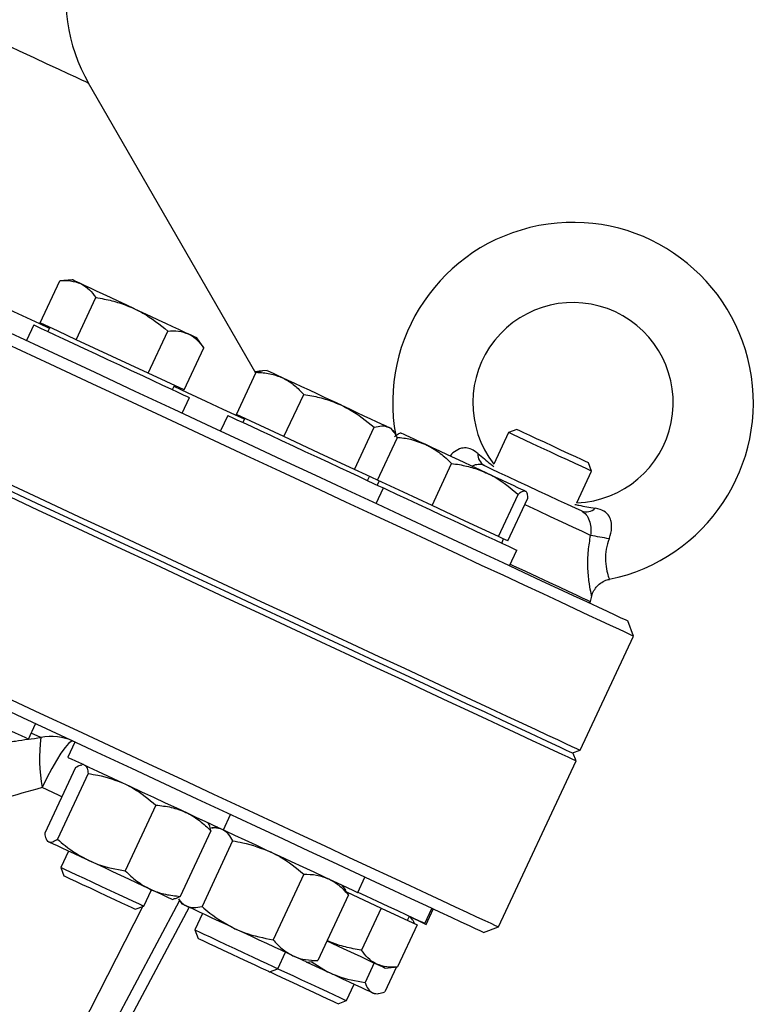
# Model space of a CAD drawing. Units: millimetres. Extents: x 213 to 4113, y 2878 to 5649.
# Drawn here: x 2736 to 2865, y 4968 to 5140 of the extents above; entities that cross this region are included whole.
import ezdxf

# ---------------------------------------------------------------- set-up
doc = ezdxf.new("R2010")
doc.units = ezdxf.units.MM
doc.header["$LTSCALE"] = 10
doc.layers.get('0').update_dxf_attribs({"linetype": 'CONTINUOUS'})

msp = doc.modelspace()

# ---------------------------------------------------------------- linework, layer by layer
at = {"color": 7, "linetype": 'Continuous', "lineweight": 30}
for p, q in [((2777.69, 5078.75), (2748.47, 5129.37)), ((2740.02, 5087.5), (2743.45, 5094.87)), ((2745.59, 5095.05), (2743.45, 5094.87)), ((2746.3, 5084.57), (2749.73, 5091.94)), ((2738.87, 5087.16), (2737.6, 5084.44)), ((2743.16, 5086.04), (2740.02, 5087.5)), ((2741.7, 5086.72), (2741.36, 5085.99)), ((2746.3, 5084.57), (2743.16, 5086.04)), ((2758.86, 5078.72), (2762.29, 5086.08)), ((2752.58, 5081.65), (2746.3, 5084.57)), ((2768.57, 5083.16), (2767.34, 5084.91)), ((2765.14, 5075.79), (2768.57, 5083.16)), ((2758.86, 5078.72), (2752.58, 5081.65)), ((2762, 5077.25), (2758.86, 5078.72)), ((2774.31, 5071.51), (2777.75, 5078.88)), ((2777.6, 5078.91), (2777.62, 5078.94)), ((2778.86, 5079.09), (2777.75, 5078.88)), ((2778.86, 5079.11), (2778.51, 5079.08)), ((2779.64, 5079.18), (2778.86, 5079.11)), ((2765.14, 5075.79), (2762, 5077.25)), ((2763.12, 5075.85), (2763.45, 5076.57)), ((2782.59, 5067.65), (2786.03, 5075.01)), ((2764.79, 5071.76), (2766.06, 5074.48)), ((2772.76, 5071.35), (2771.5, 5068.63)), ((2778.45, 5069.58), (2774.31, 5071.51)), ((2775.76, 5070.84), (2775.42, 5070.11)), ((2782.59, 5067.65), (2778.45, 5069.58)), ((2794.91, 5061.9), (2798.35, 5069.27)), ((2801.85, 5068.39), (2801.4, 5069.03)), ((2821.82, 5068.36), (2819.25, 5062.84)), ((2823.28, 5068.89), (2821.82, 5068.36)), ((2788.75, 5064.78), (2782.59, 5067.65)), ((2798.95, 5060.02), (2802.38, 5067.39)), ((2794.91, 5061.9), (2788.75, 5064.78)), ((2808.45, 5055.59), (2811.88, 5062.96)), ((2836.32, 5061.59), (2835.79, 5063.06)), ((2796.93, 5060.96), (2794.91, 5061.9)), ((2833.75, 5056.08), (2836.32, 5061.59)), ((2798.95, 5060.02), (2796.93, 5060.96)), ((2797.17, 5059.97), (2797.51, 5060.69)), ((2799.21, 5059.9), (2798.87, 5059.17)), ((2803.47, 5057.91), (2798.95, 5060.02)), ((2798.69, 5055.95), (2799.95, 5058.67)), ((2808.45, 5055.59), (2803.47, 5057.91)), ((2820.05, 5050.18), (2823.49, 5057.55)), ((2821.69, 5049.42), (2825.13, 5056.78)), ((2814.25, 5052.89), (2808.45, 5055.59)), ((2820.05, 5050.18), (2814.25, 5052.89)), ((2820.87, 5049.8), (2820.05, 5050.18)), ((2820.63, 5049.03), (2820.96, 5049.76)), ((2821.69, 5049.42), (2820.87, 5049.8)), ((2821.98, 5045.09), (2823.25, 5047.81)), ((2836.12, 5038.83), (2836.35, 5039.76)), ((2843.62, 5032.79), (2842.65, 5035.45)), ((2834.32, 5012.85), (2843.62, 5032.79)), ((2737.96, 5014.81), (2739.21, 5017.48)), ((2746.07, 5014.28), (2744.83, 5011.61)), ((2833, 5012.37), (2834.32, 5012.85)), ((2833.62, 5010.98), (2833.13, 5012.3)), ((2746.15, 5009.82), (2740.8, 4998.35)), ((2747.55, 5010.35), (2747.29, 5010.32)), ((2820.09, 4981.97), (2833.62, 5010.98)), ((2748.39, 5008.77), (2743.04, 4997.3)), ((2760.22, 5003.26), (2754.87, 4991.79)), ((2772.02, 4998.94), (2773.26, 5001.6)), ((2769.45, 4999.99), (2769.3, 5000.2)), ((2771, 4999.41), (2769.94, 4999.31)), ((2769.79, 4998.79), (2764.44, 4987.32)), ((2741.14, 4997.15), (2741.29, 4996.93)), ((2773.62, 4997.01), (2768.27, 4985.54)), ((2744.92, 4995.24), (2743.59, 4992.38)), ((2743.59, 4992.38), (2744.12, 4990.92)), ((2786.04, 4991.21), (2780.69, 4979.74)), ((2795.47, 4988), (2796.72, 4990.67)), ((2793.37, 4988.39), (2792.76, 4989.26)), ((2758.09, 4985.62), (2759.42, 4988.48)), ((2759.34, 4988.31), (2759.43, 4988.48)), ((2793.85, 4987.57), (2788.5, 4976.1)), ((2793.85, 4987.57), (2793.33, 4988.37)), ((2793.5, 4988.11), (2799.55, 4985.28)), ((2729.75, 4930.24), (2757.94, 4985.57)), ((2766, 4985.41), (2751.76, 4958.64)), ((2756.62, 4985.09), (2758.09, 4985.62)), ((2763.04, 4986.79), (2763.3, 4986.81)), ((2764.14, 4986.87), (2764.75, 4985.99)), ((2768.38, 4984.3), (2767.04, 4981.45)), ((2799.55, 4985.28), (2796.12, 4977.92)), ((2799.55, 4985.28), (2802.69, 4983.82)), ((2802.69, 4983.82), (2805.83, 4982.36)), ((2804.15, 4983.14), (2804.49, 4983.87)), ((2805.04, 4983.23), (2804.71, 4983.69)), ((2807.21, 4982.6), (2808.43, 4985.21)), ((2807.43, 4982.42), (2808.68, 4985.09)), ((2805.83, 4982.36), (2802.4, 4974.99)), ((2817.43, 4981.01), (2820.09, 4981.97)), ((2767.04, 4981.45), (2767.58, 4979.98)), ((2781.54, 4974.68), (2782.88, 4977.54)), ((2786.5, 4975.85), (2787.56, 4975.94)), ((2787.33, 4975.92), (2790.22, 4974.12)), ((2788.5, 4976.1), (2787.56, 4975.99)), ((2798.37, 4975.68), (2796.77, 4972.25)), ((2780.08, 4974.15), (2781.54, 4974.68)), ((2802.24, 4974.98), (2800.22, 4970.64)), ((2800.26, 4974.8), (2802.4, 4974.99)), ((2793.5, 4969.11), (2794.83, 4971.97)), ((2798.46, 4970.28), (2799.02, 4970.32)), ((2792.04, 4968.57), (2793.5, 4969.11))]:
    msp.add_line(p, q, dxfattribs=at)
at = {"color": 8, "linetype": 'Continuous', "lineweight": 30}
for p, q in [((2740.12, 5015.06), (2738.44, 5015.84)), ((2770.95, 4999.4), (2770.96, 4999.43)), ((2749.97, 4959.51), (2764.35, 4986.56))]:
    msp.add_line(p, q, dxfattribs=at)
at = {"color": 8, "linetype": 'Continuous', "lineweight": 30, "flags": 128}
for points in [[(2748.47, 5129.37), (2748.38, 5129.41), (2747.98, 5129.6), (2747.26, 5129.93), (2746.23, 5130.42), (2744.88, 5131.05), (2743.21, 5131.82), (2741.24, 5132.74), (2738.96, 5133.81), (2736.37, 5135.01), (2733.48, 5136.36), (2730.29, 5137.85), (2726.81, 5139.47), (2723.04, 5141.23)], [(2741.62, 5086.55), (2739.93, 5087.34), (2734.67, 5089.8), (2729.14, 5092.37), (2723.36, 5095.07), (2720.03, 5096.62)], [(2775.68, 5070.67), (2774.66, 5071.15), (2771.98, 5072.4), (2769, 5073.79), (2765.72, 5075.32), (2763.38, 5076.41)], [(2836.16, 5050.38), (2834.75, 5051.04), (2833.07, 5051.82), (2831.19, 5052.7), (2829.13, 5053.65), (2826.97, 5054.66), (2824.75, 5055.7), (2824.64, 5055.75)], [(2822.11, 5045.36), (2822.56, 5045.15), (2824.77, 5044.12), (2826.88, 5043.13), (2828.86, 5042.21), (2830.67, 5041.37), (2832.26, 5040.63), (2833.61, 5040), (2834.69, 5039.49), (2835.48, 5039.12), (2835.96, 5038.9), (2836.12, 5038.83)], [(2743.77, 5004.71), (2743.18, 5004.98), (2740.32, 5006.32)]]:
    msp.add_lwpolyline(points, dxfattribs=at)
at = {"color": 7, "linetype": 'Continuous', "lineweight": 30, "flags": 128}
for points in [[(2747.05, 5094.38), (2746.42, 5094.67), (2745.96, 5094.88), (2745.68, 5095.01), (2745.59, 5095.05)], [(2756.47, 5089.98), (2755.05, 5090.65), (2753.65, 5091.3), (2752.3, 5091.92), (2751.03, 5092.52), (2749.84, 5093.07), (2748.78, 5093.57), (2747.84, 5094.01), (2747.05, 5094.38)], [(2756.47, 5089.98), (2757.89, 5089.32), (2759.28, 5088.67), (2760.63, 5088.04), (2761.9, 5087.45), (2763.09, 5086.9), (2764.16, 5086.4), (2765.09, 5085.96), (2765.88, 5085.59)], [(2738.87, 5087.16), (2739, 5087.09), (2739.45, 5086.88), (2740.2, 5086.53), (2741.24, 5086.05), (2742.55, 5085.44), (2744.08, 5084.72), (2745.81, 5083.92), (2747.7, 5083.04), (2749.7, 5082.1), (2751.76, 5081.14), (2753.85, 5080.17)], [(2734.77, 5085.76), (2742.26, 5082.27), (2749.52, 5078.88), (2756.56, 5075.59), (2763.36, 5072.42), (2769.92, 5069.37), (2776.23, 5066.42), (2782.28, 5063.6), (2788.07, 5060.9), (2793.59, 5058.33), (2798.85, 5055.88), (2803.82, 5053.56), (2808.51, 5051.37), (2812.92, 5049.32), (2817.03, 5047.4), (2820.85, 5045.62), (2824.37, 5043.97), (2827.59, 5042.47), (2830.5, 5041.12), (2833.11, 5039.9), (2835.41, 5038.83), (2837.39, 5037.9), (2839.06, 5037.13), (2840.41, 5036.49), (2841.45, 5036.01), (2842.17, 5035.68), (2842.57, 5035.49), (2842.65, 5035.45)], [(2767.34, 5084.91), (2767.25, 5084.96), (2766.97, 5085.08), (2766.51, 5085.3), (2765.88, 5085.59)], [(2843.62, 5032.79), (2843.46, 5032.86), (2842.99, 5033.09), (2842.19, 5033.46), (2841.08, 5033.98), (2839.66, 5034.64), (2837.91, 5035.45), (2835.86, 5036.41), (2833.5, 5037.51), (2830.83, 5038.76), (2827.85, 5040.15), (2824.57, 5041.68), (2820.99, 5043.35), (2817.11, 5045.15), (2812.94, 5047.1), (2808.48, 5049.18), (2803.74, 5051.39), (2798.71, 5053.73), (2793.42, 5056.2), (2787.85, 5058.8), (2782.01, 5061.52), (2775.92, 5064.36), (2769.57, 5067.32), (2762.98, 5070.4), (2756.14, 5073.59), (2749.07, 5076.88), (2741.77, 5080.29), (2734.25, 5083.79)], [(2753.85, 5080.17), (2755.89, 5079.22), (2757.86, 5078.3), (2759.7, 5077.44), (2761.37, 5076.66), (2762.84, 5075.98), (2764.06, 5075.41), (2765, 5074.97), (2765.66, 5074.66), (2766, 5074.5), (2766.06, 5074.48)], [(2782.34, 5077.92), (2781.48, 5078.32), (2780.77, 5078.65), (2780.22, 5078.91), (2779.85, 5079.08), (2779.67, 5079.16), (2779.64, 5079.18)], [(2792.64, 5073.11), (2791.23, 5073.77), (2789.81, 5074.44), (2788.4, 5075.09), (2787.02, 5075.73), (2785.71, 5076.35), (2784.48, 5076.92), (2783.35, 5077.45), (2782.34, 5077.92)], [(2792.64, 5073.11), (2794.02, 5072.47), (2795.33, 5071.86), (2796.56, 5071.29), (2797.69, 5070.76), (2798.7, 5070.29), (2799.56, 5069.89), (2800.27, 5069.56), (2800.82, 5069.3)], [(2772.76, 5071.35), (2772.77, 5071.35), (2772.99, 5071.24), (2773.53, 5070.99), (2774.36, 5070.6), (2775.48, 5070.08), (2776.85, 5069.44), (2778.45, 5068.7), (2780.23, 5067.87), (2782.15, 5066.97), (2784.17, 5066.03), (2786.25, 5065.06), (2788.32, 5064.09), (2790.35, 5063.15)], [(2801.4, 5069.03), (2801.37, 5069.04), (2801.19, 5069.13), (2800.82, 5069.3)], [(2807.36, 5066.25), (2806.29, 5066.75), (2805.35, 5067.19), (2804.56, 5067.56), (2803.93, 5067.85), (2803.47, 5068.06), (2803.19, 5068.19), (2803.1, 5068.24), (2803.19, 5068.19)], [(2829.07, 5064.97), (2827.51, 5065.7), (2826.03, 5066.39), (2824.68, 5067.02), (2823.54, 5067.55), (2822.67, 5067.96), (2822.08, 5068.23), (2821.83, 5068.35), (2821.82, 5068.36)], [(2829.54, 5065.97), (2828.09, 5066.65), (2826.73, 5067.28), (2825.52, 5067.85), (2824.52, 5068.31), (2823.8, 5068.65), (2823.38, 5068.84), (2823.28, 5068.89)], [(2818.14, 5061.22), (2816.79, 5061.85), (2815.4, 5062.5), (2813.98, 5063.17), (2812.56, 5063.83), (2811.16, 5064.48), (2809.81, 5065.11), (2808.54, 5065.7), (2807.36, 5066.25)], [(2836.32, 5061.59), (2836.31, 5061.6), (2836.06, 5061.72), (2835.48, 5061.99), (2834.6, 5062.4), (2833.46, 5062.93), (2832.12, 5063.56), (2830.63, 5064.25), (2829.07, 5064.97)], [(2835.79, 5063.06), (2835.69, 5063.1), (2835.28, 5063.3), (2834.55, 5063.63), (2833.56, 5064.1), (2832.34, 5064.66), (2830.98, 5065.3), (2829.54, 5065.97)], [(2790.35, 5063.15), (2792.29, 5062.24), (2794.09, 5061.41), (2795.7, 5060.65), (2797.1, 5060), (2798.25, 5059.47), (2799.11, 5059.06), (2799.68, 5058.8), (2799.94, 5058.68), (2799.95, 5058.67)], [(2817.6, 5062.58), (2818.76, 5062.04), (2820.14, 5061.39), (2821.71, 5060.66), (2823.41, 5059.87), (2825.2, 5059.04), (2827.01, 5058.19), (2828.8, 5057.36), (2830.5, 5056.56), (2832.07, 5055.83), (2833.45, 5055.19), (2834.61, 5054.65)], [(2818.14, 5061.22), (2819.41, 5060.63), (2820.6, 5060.08), (2821.67, 5059.58), (2822.6, 5059.14), (2823.39, 5058.77), (2824.02, 5058.48), (2824.48, 5058.27), (2824.76, 5058.14)], [(2732.11, 5059.41), (2739.37, 5056.03), (2746.41, 5052.74), (2753.21, 5049.57), (2759.77, 5046.51), (2766.08, 5043.57), (2772.14, 5040.74), (2777.94, 5038.04), (2783.48, 5035.46), (2788.74, 5033), (2793.73, 5030.68), (2798.44, 5028.48), (2802.87, 5026.42), (2807, 5024.49), (2810.85, 5022.7), (2814.4, 5021.04), (2817.65, 5019.53), (2820.59, 5018.15), (2823.23, 5016.92), (2825.57, 5015.83), (2827.59, 5014.89), (2829.3, 5014.09), (2830.7, 5013.44), (2831.78, 5012.93), (2832.55, 5012.58), (2833, 5012.37), (2833.13, 5012.3)], [(2732.47, 5060.35), (2739.77, 5056.94), (2746.84, 5053.65), (2753.68, 5050.46), (2760.27, 5047.38), (2766.62, 5044.42), (2772.71, 5041.58), (2778.55, 5038.86), (2784.12, 5036.26), (2789.42, 5033.79), (2794.44, 5031.45), (2799.18, 5029.24), (2803.64, 5027.16), (2807.81, 5025.21), (2811.69, 5023.41), (2815.27, 5021.74), (2818.55, 5020.21), (2821.53, 5018.82), (2824.2, 5017.57), (2826.56, 5016.47), (2828.62, 5015.51), (2830.36, 5014.7), (2831.78, 5014.04), (2832.89, 5013.52), (2833.69, 5013.15), (2834.17, 5012.93), (2834.32, 5012.85)], [(2833.62, 5010.98), (2833.48, 5011.04), (2833.03, 5011.25), (2832.26, 5011.61), (2831.18, 5012.11), (2829.77, 5012.77), (2828.06, 5013.57), (2826.03, 5014.51), (2823.69, 5015.6), (2821.04, 5016.84), (2818.09, 5018.22), (2814.83, 5019.74), (2811.27, 5021.39), (2807.42, 5023.19), (2803.27, 5025.13), (2798.83, 5027.2), (2794.11, 5029.4), (2789.11, 5031.73), (2783.83, 5034.19), (2778.28, 5036.78), (2772.46, 5039.49), (2766.39, 5042.33), (2760.06, 5045.28), (2753.48, 5048.34), (2746.66, 5051.52), (2739.6, 5054.81), (2732.32, 5058.21)], [(2799.95, 5058.67), (2800.57, 5058.38), (2802.23, 5057.61), (2804.05, 5056.76), (2806.01, 5055.85), (2808.05, 5054.9), (2810.13, 5053.93), (2812.2, 5052.96), (2814.2, 5052.03), (2816.11, 5051.14)], [(2816.11, 5051.14), (2817.86, 5050.32), (2819.42, 5049.59), (2820.75, 5048.97), (2821.82, 5048.48), (2822.6, 5048.11), (2823.08, 5047.89), (2823.25, 5047.81), (2823.25, 5047.81)], [(2723.08, 5021.76), (2725.16, 5020.79), (2727.22, 5019.83), (2729.21, 5018.89), (2731.1, 5018.02), (2732.82, 5017.21), (2734.35, 5016.5), (2735.64, 5015.9), (2736.67, 5015.42), (2737.41, 5015.07), (2737.84, 5014.87), (2737.96, 5014.81)], [(2817.43, 4981.01), (2817.3, 4981.07), (2816.85, 4981.28), (2816.07, 4981.64), (2814.98, 4982.15), (2813.57, 4982.81), (2811.85, 4983.61), (2809.81, 4984.56), (2807.46, 4985.66), (2804.8, 4986.9), (2801.84, 4988.28), (2798.57, 4989.81), (2794.99, 4991.47), (2791.12, 4993.28), (2786.96, 4995.22), (2782.5, 4997.3), (2777.76, 4999.51), (2772.74, 5001.85), (2767.44, 5004.32), (2761.86, 5006.92), (2756.03, 5009.64), (2749.93, 5012.48), (2743.58, 5015.45), (2736.97, 5018.53), (2730.13, 5021.72)], [(2733.13, 5022.52), (2739.96, 5019.34), (2746.53, 5016.28), (2752.86, 5013.32), (2758.94, 5010.49), (2764.75, 5007.78), (2770.3, 5005.19), (2775.58, 5002.73), (2780.59, 5000.4), (2785.31, 4998.19), (2789.75, 4996.12), (2793.89, 4994.19), (2797.75, 4992.39), (2801.31, 4990.73), (2804.56, 4989.21), (2807.52, 4987.84), (2810.17, 4986.6), (2812.51, 4985.51), (2814.53, 4984.57), (2816.25, 4983.77), (2817.65, 4983.11), (2818.74, 4982.61), (2819.51, 4982.25), (2819.96, 4982.04), (2820.09, 4981.97)], [(2745.78, 5014.42), (2745.44, 5014.38), (2744.95, 5014), (2744.34, 5013.31), (2743.63, 5012.32), (2742.84, 5011.08), (2742.01, 5009.63), (2741.16, 5008.02), (2740.32, 5006.32)], [(2744.83, 5011.61), (2744.96, 5011.55), (2745.41, 5011.34), (2746.16, 5010.99), (2747.2, 5010.51), (2748.5, 5009.9), (2750.03, 5009.19), (2751.76, 5008.38), (2753.65, 5007.5), (2755.65, 5006.57), (2757.71, 5005.61), (2759.79, 5004.64)], [(2759.79, 5004.64), (2761.84, 5003.68), (2763.81, 5002.76), (2765.65, 5001.9), (2767.33, 5001.12), (2768.79, 5000.44), (2770.01, 4999.87), (2770.96, 4999.43), (2771.62, 4999.12), (2771.96, 4998.96), (2772.02, 4998.94)], [(2772.02, 4998.94), (2772.36, 4998.77), (2773.96, 4998.03), (2775.74, 4997.2), (2777.66, 4996.3), (2779.68, 4995.36), (2781.76, 4994.39), (2783.83, 4993.43), (2785.86, 4992.48)], [(2741.47, 4996.85), (2741.31, 4996.93), (2741.29, 4996.93)], [(2748.5, 4993.57), (2747.2, 4994.18), (2745.98, 4994.75), (2744.86, 4995.27), (2743.87, 4995.73), (2743.03, 4996.12), (2742.34, 4996.45), (2741.81, 4996.69), (2741.47, 4996.85)], [(2743.59, 4992.38), (2743.59, 4992.38), (2743.81, 4992.28), (2744.36, 4992.02), (2745.22, 4991.62), (2746.33, 4991.1), (2747.66, 4990.48), (2749.13, 4989.8), (2750.69, 4989.07), (2752.25, 4988.34)], [(2759.2, 4988.58), (2758.06, 4989.11), (2756.82, 4989.69), (2755.49, 4990.31), (2754.11, 4990.95), (2752.7, 4991.61), (2751.28, 4992.28), (2749.87, 4992.93), (2748.5, 4993.57)], [(2785.86, 4992.48), (2787.8, 4991.58), (2789.6, 4990.74), (2791.22, 4989.98), (2792.62, 4989.33), (2793.76, 4988.8), (2794.63, 4988.39), (2795.2, 4988.12), (2795.46, 4988), (2795.47, 4988)], [(2744.12, 4990.92), (2744.18, 4990.89), (2744.54, 4990.72), (2745.22, 4990.4), (2746.18, 4989.96), (2747.36, 4989.41), (2748.71, 4988.78), (2750.14, 4988.11), (2751.59, 4987.44)], [(2751.59, 4987.44), (2752.97, 4986.79), (2754.21, 4986.21), (2755.25, 4985.73), (2756.02, 4985.37), (2756.48, 4985.15), (2756.62, 4985.09)], [(2752.25, 4988.34), (2753.75, 4987.65), (2755.11, 4987.01), (2756.27, 4986.47), (2757.17, 4986.05), (2757.78, 4985.76), (2758.07, 4985.63), (2758.09, 4985.62)], [(2763.04, 4986.79), (2763.01, 4986.81), (2762.8, 4986.9), (2762.41, 4987.09), (2761.84, 4987.35), (2761.11, 4987.69), (2760.23, 4988.1), (2759.2, 4988.58)], [(2795.5, 4988.06), (2796.89, 4987.41), (2798.86, 4986.49), (2800.72, 4985.63)], [(2765.51, 4985.64), (2765.08, 4985.84), (2764.82, 4985.96), (2764.75, 4985.99)], [(2774.03, 4981.67), (2772.64, 4982.32), (2771.3, 4982.94), (2770.03, 4983.53), (2768.86, 4984.08), (2767.81, 4984.57), (2766.89, 4985), (2766.12, 4985.36), (2765.51, 4985.64)], [(2800.72, 4985.63), (2802.4, 4984.84), (2803.88, 4984.15), (2805.12, 4983.57), (2806.09, 4983.12), (2806.77, 4982.8), (2807.14, 4982.63), (2807.21, 4982.6)], [(2804.46, 4983.81), (2805.25, 4983.44), (2806.25, 4982.97), (2806.95, 4982.65), (2807.34, 4982.46), (2807.43, 4982.42)], [(2767.04, 4981.45), (2767.04, 4981.45), (2767.23, 4981.36), (2767.75, 4981.11), (2768.58, 4980.73), (2769.67, 4980.22), (2770.98, 4979.61), (2772.45, 4978.93), (2774, 4978.2), (2775.56, 4977.47), (2777.07, 4976.77)], [(2784.14, 4976.95), (2783.19, 4977.4), (2782.1, 4977.9), (2780.91, 4978.46), (2779.62, 4979.06), (2778.27, 4979.69), (2776.87, 4980.34), (2775.44, 4981.01), (2774.03, 4981.67)], [(2767.58, 4979.98), (2767.61, 4979.97), (2767.92, 4979.82), (2768.55, 4979.53), (2769.47, 4979.1), (2770.62, 4978.56), (2771.95, 4977.94), (2773.37, 4977.28), (2774.82, 4976.6), (2776.22, 4975.95)], [(2790.1, 4979.54), (2790.81, 4979.21), (2792.2, 4978.56), (2793.55, 4977.93), (2794.83, 4977.34), (2796.01, 4976.79), (2797.08, 4976.29), (2798.02, 4975.85), (2798.81, 4975.48)], [(2777.07, 4976.77), (2778.44, 4976.13), (2779.62, 4975.58), (2780.56, 4975.14), (2781.19, 4974.85), (2781.51, 4974.7), (2781.54, 4974.68)], [(2786.5, 4975.85), (2786.5, 4975.85), (2786.38, 4975.91), (2786.08, 4976.05), (2785.6, 4976.27), (2784.95, 4976.57), (2784.14, 4976.95)], [(2776.22, 4975.95), (2777.49, 4975.36), (2778.56, 4974.86), (2779.37, 4974.48), (2779.89, 4974.24), (2780.08, 4974.15), (2780.08, 4974.15)], [(2790.22, 4974.12), (2788.82, 4974.77), (2787.4, 4975.43), (2786.5, 4975.85)], [(2798.81, 4975.48), (2799.44, 4975.19), (2799.89, 4974.98), (2800.17, 4974.85), (2800.26, 4974.8)], [(2780.08, 4974.15), (2780.28, 4974.06), (2781.11, 4973.67), (2782.2, 4973.16), (2783.48, 4972.57), (2784.88, 4971.91), (2786.33, 4971.24), (2787.75, 4970.57), (2789.07, 4969.96), (2790.21, 4969.43)], [(2781.54, 4974.68), (2782.68, 4974.15), (2784.12, 4973.48), (2785.66, 4972.76), (2787.23, 4972.03), (2788.75, 4971.32), (2790.16, 4970.67), (2791.38, 4970.1)], [(2798.04, 4970.47), (2797.56, 4970.69), (2796.91, 4971), (2796.1, 4971.38), (2795.15, 4971.82), (2794.06, 4972.33), (2792.86, 4972.88), (2791.58, 4973.48), (2790.22, 4974.12)], [(2791.38, 4970.1), (2792.36, 4969.64), (2793.06, 4969.32), (2793.43, 4969.14), (2793.5, 4969.11)], [(2798.46, 4970.28), (2798.46, 4970.28), (2798.34, 4970.33), (2798.04, 4970.47)], [(2790.21, 4969.43), (2791.11, 4969.01), (2791.72, 4968.72), (2792.01, 4968.59), (2792.04, 4968.57)]]:
    msp.add_lwpolyline(points, dxfattribs=at)
at = {"color": 7, "linetype": 'Continuous', "lineweight": 30}
for centre, radius, start, end in [((2774.45, 5144.37), 30, 166.4286, 210), ((2833.08, 5073.57), 31.5, 281.6216, 190.5335), ((2833.08, 5073.57), 17.5, 272.2029, 217.7971), ((2818.78, 5064.6), 2.34, 177.7801, 239.6711), ((2835.4, 5056.85), 2.34, 250.3325, 312.2154), ((2805.17, 4871.49), 181.55, 79.1344, 80.1721), ((2835.88, 5038.88), 0.25, 245, 346.3099), ((2770.07, 5011.37), 30.17, 172.9773, 189.6492), ((2741.98, 5006.21), 9.05, 65.1608, 101.8544)]:
    msp.add_arc(centre, radius, start, end, dxfattribs=at)
for points, knots in [([(2743.45, 5094.87), (2744.09, 5094.9), (2745.38, 5094.97), (2746.49, 5094.57), (2747.05, 5094.38)], [0, 0, 0, 0, 0.495461, 1, 1, 1, 1]), ([(2747.05, 5094.38), (2747.12, 5094.34), (2747.68, 5094.07), (2748.64, 5093.36), (2749.37, 5092.42), (2749.73, 5091.94)], [0, 0, 0, 0, 0.0701, 0.53079, 1, 1, 1, 1]), ([(2749.73, 5091.94), (2750.22, 5091.86), (2751.61, 5091.62), (2753.9, 5091.06), (2755.61, 5090.34), (2756.47, 5089.98)], [0, 0, 0, 0, 0.211365, 0.603078, 1, 1, 1, 1]), ([(2756.47, 5089.98), (2756.95, 5089.74), (2759.06, 5088.71), (2760.89, 5087.22), (2762.29, 5086.08)], [0, 0, 0, 0, 0.232362, 1, 1, 1, 1]), ([(2762.29, 5086.08), (2762.93, 5086.12), (2764.21, 5086.19), (2765.32, 5085.79), (2765.88, 5085.59)], [0, 0, 0, 0, 0.4954562, 1, 1, 1, 1]), ([(2765.88, 5085.59), (2765.96, 5085.56), (2766.52, 5085.28), (2767.48, 5084.58), (2768.21, 5083.63), (2768.57, 5083.16)], [0, 0, 0, 0, 0.070099, 0.53079, 1, 1, 1, 1]), ([(2778.51, 5079.06), (2778.43, 5079.06), (2778.15, 5079.06), (2777.84, 5078.99), (2777.62, 5078.94)], [0, 0, 0, 0, 0.277874, 1, 1, 1, 1]), ([(2777.75, 5078.88), (2778.55, 5078.83), (2780.16, 5078.75), (2781.61, 5078.2), (2782.34, 5077.92)], [0, 0, 0, 0, 0.495456, 1, 1, 1, 1]), ([(2782.34, 5077.92), (2782.44, 5077.87), (2783.18, 5077.51), (2784.48, 5076.65), (2785.51, 5075.56), (2786.03, 5075.01)], [0, 0, 0, 0, 0.0700995, 0.5307892, 1, 1, 1, 1]), ([(2786.03, 5075.01), (2786.51, 5074.94), (2787.88, 5074.71), (2790.12, 5074.17), (2791.8, 5073.47), (2792.64, 5073.11)], [0, 0, 0, 0, 0.2113622, 0.6030818, 1, 1, 1, 1]), ([(2792.64, 5073.11), (2793.12, 5072.88), (2795.18, 5071.86), (2796.97, 5070.4), (2798.35, 5069.27)], [0, 0, 0, 0, 0.232367, 1, 1, 1, 1]), ([(2798.35, 5069.27), (2798.8, 5069.39), (2799.72, 5069.63), (2800.45, 5069.41), (2800.82, 5069.3)], [0, 0, 0, 0, 0.495458, 1, 1, 1, 1]), ([(2800.82, 5069.3), (2800.87, 5069.28), (2801.22, 5069.1), (2801.81, 5068.57), (2802.19, 5067.78), (2802.38, 5067.39)], [0, 0, 0, 0, 0.070098, 0.53079, 1, 1, 1, 1]), ([(2803.19, 5068.19), (2803.17, 5068.2), (2803.02, 5068.26), (2802.65, 5068.18), (2802.16, 5067.8), (2801.92, 5067.6)], [0, 0, 0, 0, 0.070098, 0.530789, 1, 1, 1, 1]), ([(2802.3, 5067.55), (2803.1, 5067.45), (2804.86, 5067.25), (2806.48, 5066.6), (2807.36, 5066.25)], [0, 0, 0, 0, 0.4591673, 1, 1, 1, 1]), ([(2807.36, 5066.25), (2807.47, 5066.2), (2808.36, 5065.77), (2809.95, 5064.77), (2811.24, 5063.57), (2811.88, 5062.96)], [0, 0, 0, 0, 0.070095, 0.530786, 1, 1, 1, 1]), ([(2811.88, 5062.96), (2812.34, 5062.89), (2813.64, 5062.7), (2815.76, 5062.21), (2817.34, 5061.55), (2818.14, 5061.22)], [0, 0, 0, 0, 0.211362, 0.603077, 1, 1, 1, 1]), ([(2818.14, 5061.22), (2818.59, 5061), (2820.53, 5060.04), (2822.2, 5058.63), (2823.49, 5057.55)], [0, 0, 0, 0, 0.232363, 1, 1, 1, 1]), ([(2823.49, 5057.55), (2823.75, 5057.76), (2824.27, 5058.18), (2824.59, 5058.15), (2824.76, 5058.14)], [0, 0, 0, 0, 0.495458, 1, 1, 1, 1]), ([(2824.76, 5058.14), (2824.78, 5058.13), (2824.92, 5058.05), (2825.1, 5057.71), (2825.12, 5057.09), (2825.13, 5056.78)], [0, 0, 0, 0, 0.070099, 0.530788, 1, 1, 1, 1]), ([(2834.61, 5054.65), (2834.89, 5054.46), (2835.43, 5054.1), (2835.93, 5053.06), (2836.25, 5051.77), (2836.19, 5050.85), (2836.16, 5050.38)], [0, 0, 0, 0, 0.265829, 0.508869, 0.744016, 1, 1, 1, 1]), ([(2839.4, 5049.78), (2839.42, 5049.83), (2839.65, 5050.43), (2839.89, 5051.47), (2839.81, 5052.58), (2839.56, 5053.46), (2839.22, 5054.02), (2838.5, 5054.66), (2837.79, 5054.96), (2837.12, 5055.09), (2836.97, 5055.12)], [0, 0, 0, 0, 0.020708, 0.251694, 0.409635, 0.470969, 0.644918, 0.701744, 0.928544, 1, 1, 1, 1]), ([(2836.34, 5039.68), (2836.34, 5039.71), (2836.4, 5040.09), (2836.7, 5040.74), (2837.29, 5041.57), (2838.08, 5042.21), (2838.83, 5042.6), (2839.31, 5042.67), (2839.43, 5042.68)], [0, 0, 0, 0, 0.0175937, 0.2512277, 0.4587485, 0.6862869, 0.9199899, 1, 1, 1, 1]), ([(2746.15, 5009.82), (2746.46, 5010.02), (2746.9, 5010.3), (2747.21, 5010.27), (2747.29, 5010.26)], [0, 0, 0, 0, 0.719575, 1, 1, 1, 1]), ([(2747.72, 5010.26), (2747.75, 5010.25), (2747.95, 5010.15), (2748.23, 5009.76), (2748.34, 5009.1), (2748.39, 5008.77)], [0, 0, 0, 0, 0.070098, 0.530789, 1, 1, 1, 1]), ([(2748.39, 5008.77), (2748.96, 5008.68), (2751.15, 5008.36), (2753.22, 5007.57), (2754.76, 5006.98)], [0, 0, 0, 0, 0.257555, 1, 1, 1, 1]), ([(2754.76, 5006.98), (2755.29, 5006.72), (2757.26, 5005.73), (2758.97, 5004.3), (2760.22, 5003.26)], [0, 0, 0, 0, 0.2686292, 1, 1, 1, 1]), ([(2760.22, 5003.26), (2761.12, 5003.16), (2762.95, 5002.98), (2764.62, 5002.33), (2765.46, 5001.99)], [0, 0, 0, 0, 0.495457, 1, 1, 1, 1]), ([(2765.46, 5001.99), (2765.57, 5001.94), (2766.43, 5001.53), (2767.95, 5000.56), (2769.17, 4999.38), (2769.79, 4998.79)], [0, 0, 0, 0, 0.0701002, 0.5307895, 1, 1, 1, 1]), ([(2769.79, 4998.79), (2769.75, 4999.16), (2769.68, 4999.68), (2769.46, 4999.9), (2769.4, 4999.96)], [0, 0, 0, 0, 0.719575, 1, 1, 1, 1]), ([(2769.95, 4999.27), (2770.12, 4999.3), (2770.8, 4999.41), (2771.35, 4999.2), (2771.76, 4999.05)], [0, 0, 0, 0, 0.258344, 1, 1, 1, 1]), ([(2740.8, 4998.35), (2740.85, 4997.99), (2740.97, 4997.27), (2741.3, 4996.99), (2741.47, 4996.85)], [0, 0, 0, 0, 0.495459, 1, 1, 1, 1]), ([(2771.76, 4999.05), (2771.82, 4999.03), (2772.23, 4998.82), (2772.91, 4998.25), (2773.38, 4997.42), (2773.62, 4997.01)], [0, 0, 0, 0, 0.070098, 0.530788, 1, 1, 1, 1]), ([(2741.47, 4996.85), (2741.5, 4996.84), (2741.7, 4996.75), (2742.18, 4996.79), (2742.75, 4997.13), (2743.04, 4997.3)], [0, 0, 0, 0, 0.070098, 0.530789, 1, 1, 1, 1]), ([(2743.04, 4997.3), (2743.47, 4996.92), (2745.13, 4995.45), (2747.07, 4994.37), (2748.5, 4993.57)], [0, 0, 0, 0, 0.2575506, 1, 1, 1, 1]), ([(2773.62, 4997.01), (2774.21, 4996.91), (2776.5, 4996.54), (2778.67, 4995.7), (2780.28, 4995.08)], [0, 0, 0, 0, 0.257554, 1, 1, 1, 1]), ([(2780.28, 4995.08), (2780.84, 4994.8), (2782.92, 4993.77), (2784.72, 4992.29), (2786.04, 4991.21)], [0, 0, 0, 0, 0.2686331, 1, 1, 1, 1]), ([(2748.5, 4993.57), (2749.05, 4993.33), (2751.07, 4992.46), (2753.26, 4992.07), (2754.87, 4991.79)], [0, 0, 0, 0, 0.268631, 1, 1, 1, 1]), ([(2754.87, 4991.79), (2755.52, 4991.15), (2756.83, 4989.87), (2758.41, 4989.01), (2759.2, 4988.58)], [0, 0, 0, 0, 0.495453, 1, 1, 1, 1]), ([(2786.04, 4991.21), (2786.8, 4991.19), (2788.34, 4991.14), (2789.71, 4990.63), (2790.4, 4990.36)], [0, 0, 0, 0, 0.4954572, 1, 1, 1, 1]), ([(2790.4, 4990.36), (2790.49, 4990.32), (2791.19, 4989.98), (2792.41, 4989.16), (2793.37, 4988.1), (2793.85, 4987.57)], [0, 0, 0, 0, 0.070099, 0.530791, 1, 1, 1, 1]), ([(2759.2, 4988.58), (2759.32, 4988.53), (2760.18, 4988.14), (2761.9, 4987.59), (2763.59, 4987.41), (2764.44, 4987.32)], [0, 0, 0, 0, 0.070094, 0.530785, 1, 1, 1, 1]), ([(2764.44, 4987.32), (2764.13, 4987.12), (2763.69, 4986.83), (2763.38, 4986.86), (2763.3, 4986.87)], [0, 0, 0, 0, 0.719577, 1, 1, 1, 1]), ([(2764.17, 4986.89), (2764.26, 4986.74), (2764.62, 4986.15), (2765.13, 4985.86), (2765.51, 4985.64)], [0, 0, 0, 0, 0.258343, 1, 1, 1, 1]), ([(2765.51, 4985.64), (2765.57, 4985.62), (2765.98, 4985.43), (2766.86, 4985.28), (2767.8, 4985.45), (2768.27, 4985.54)], [0, 0, 0, 0, 0.070101, 0.530791, 1, 1, 1, 1]), ([(2768.27, 4985.54), (2768.72, 4985.15), (2770.48, 4983.63), (2772.52, 4982.51), (2774.03, 4981.67)], [0, 0, 0, 0, 0.2575496, 1, 1, 1, 1]), ([(2805.02, 4983.22), (2805.04, 4983.2), (2805.19, 4983.06), (2805.28, 4982.8), (2805.35, 4982.58)], [0, 0, 0, 0, 0.136483, 1, 1, 1, 1]), ([(2774.03, 4981.67), (2774.6, 4981.42), (2776.73, 4980.49), (2779.02, 4980.06), (2780.69, 4979.74)], [0, 0, 0, 0, 0.268633, 1, 1, 1, 1]), ([(2780.69, 4979.74), (2781.2, 4979.18), (2782.22, 4978.03), (2783.5, 4977.31), (2784.14, 4976.95)], [0, 0, 0, 0, 0.495457, 1, 1, 1, 1]), ([(2796.12, 4977.92), (2795.63, 4978), (2794.24, 4978.24), (2792.21, 4978.73), (2790.74, 4979.33), (2790.13, 4979.59)], [0, 0, 0, 0, 0.23818, 0.679597, 1, 1, 1, 1]), ([(2784.14, 4976.95), (2784.24, 4976.91), (2784.94, 4976.59), (2786.36, 4976.19), (2787.78, 4976.13), (2788.5, 4976.1)], [0, 0, 0, 0, 0.070101, 0.530788, 1, 1, 1, 1]), ([(2798.81, 4975.48), (2798.73, 4975.52), (2798.17, 4975.79), (2797.21, 4976.5), (2796.49, 4977.44), (2796.12, 4977.92)], [0, 0, 0, 0, 0.0700994, 0.5307884, 1, 1, 1, 1]), ([(2802.4, 4974.99), (2801.76, 4974.96), (2800.48, 4974.89), (2799.37, 4975.28), (2798.81, 4975.48)], [0, 0, 0, 0, 0.4954564, 1, 1, 1, 1]), ([(2790.22, 4974.12), (2790.78, 4973.87), (2792.87, 4972.96), (2795.12, 4972.55), (2796.77, 4972.25)], [0, 0, 0, 0, 0.268635, 1, 1, 1, 1]), ([(2796.77, 4972.25), (2796.92, 4971.84), (2797.23, 4971.03), (2797.77, 4970.66), (2798.04, 4970.47)], [0, 0, 0, 0, 0.4954586, 1, 1, 1, 1]), ([(2798.04, 4970.47), (2798.08, 4970.45), (2798.4, 4970.32), (2799.08, 4970.26), (2799.84, 4970.51), (2800.22, 4970.64)], [0, 0, 0, 0, 0.0701, 0.53079, 1, 1, 1, 1])]:
    msp.add_open_spline(points, degree=3, knots=knots, dxfattribs=at)
at = {"color": 8, "linetype": 'Continuous', "lineweight": 30}
for points, knots in [([(2816.44, 5064.69), (2816.34, 5064.77), (2815.93, 5065.11), (2815.33, 5065.46), (2814.49, 5065.69), (2813.84, 5065.68), (2812.96, 5065.41), (2812.37, 5065.02), (2811.85, 5064.57), (2811.71, 5064.37), (2811.64, 5064.26)], [0, 0, 0, 0, 0.0713096, 0.2925764, 0.3871475, 0.5833552, 0.6584342, 0.8862337, 0.9340463, 1, 1, 1, 1]), ([(2816.44, 5064.69), (2817.22, 5064.04), (2818.22, 5063.2), (2819.05, 5062.57), (2819.25, 5062.42)], [0, 0, 0, 0, 0.771212, 1, 1, 1, 1]), ([(2817.6, 5062.58), (2817.54, 5062.6), (2817.2, 5062.75), (2816.55, 5062.79), (2815.82, 5062.69), (2815.45, 5062.49), (2815.43, 5062.49)], [0, 0, 0, 0, 0.088425, 0.539453, 0.984958, 1, 1, 1, 1]), ([(2833.41, 5055.81), (2833.64, 5055.76), (2834.69, 5055.52), (2835.97, 5055.29), (2836.97, 5055.12)], [0, 0, 0, 0, 0.218696, 1, 1, 1, 1]), ([(2836.34, 5039.76), (2836.32, 5039.86), (2836.27, 5040.07), (2835.93, 5041.83), (2835.64, 5044.46), (2835.66, 5047.5), (2836.01, 5049.49), (2836.16, 5050.38)], [0, 0, 0, 0, 0.1905855, 0.3925228, 0.6057841, 0.8261181, 1, 1, 1, 1]), ([(2839.4, 5049.78), (2839.19, 5049.19), (2838.77, 5047.95), (2838.72, 5046.61), (2838.79, 5045.28), (2839.01, 5044.05), (2839.35, 5042.92), (2839.4, 5042.79), (2839.42, 5042.73)], [0, 0, 0, 0, 0.167234, 0.35104, 0.375423, 0.586174, 0.796687, 1, 1, 1, 1]), ([(2734.54, 5014.3), (2734.91, 5014.35), (2736.77, 5014.63), (2738.64, 5014.87), (2740.12, 5015.06)], [0, 0, 0, 0, 0.202784, 1, 1, 1, 1]), ([(2740.32, 5006.32), (2737.96, 5005.67), (2734.21, 5004.64), (2730.56, 5003.43), (2729.21, 5002.98)], [0, 0, 0, 0, 0.630112, 1, 1, 1, 1])]:
    msp.add_open_spline(points, degree=3, knots=knots, dxfattribs=at)

doc.saveas('drawing.dxf')
